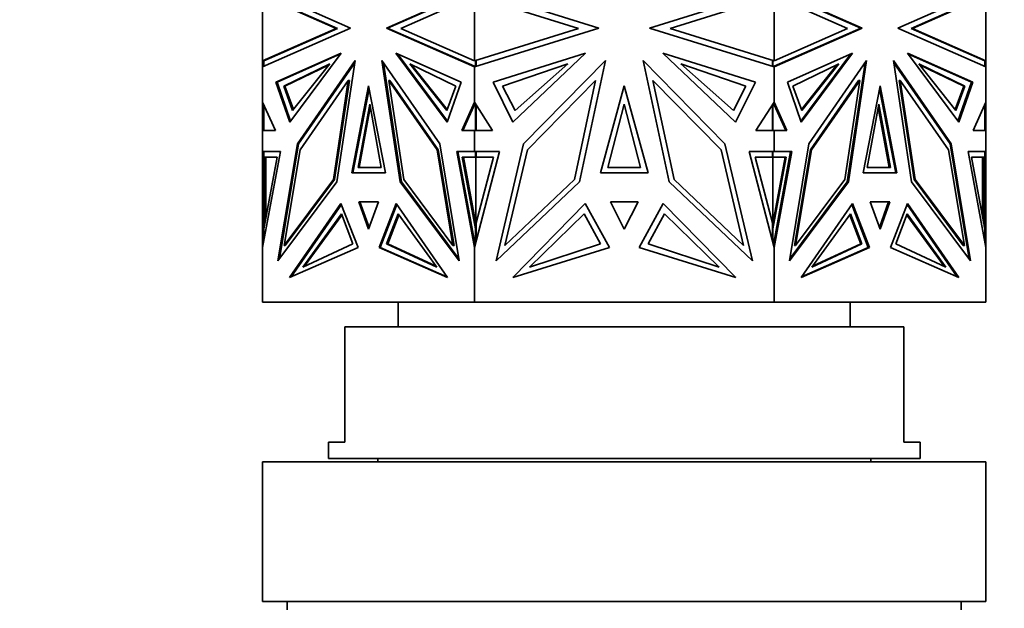
# Model space of a CAD drawing. Units: millimetres. Extents: x 0 to 1478, y 0 to 1758.
# Drawn here: x 584 to 644, y 1463 to 1499 of the extents above; entities that cross this region are included whole.
import ezdxf
from ezdxf import colors
from ezdxf.entities.mleader import LeaderData, LeaderLine
from ezdxf.math import Vec2, Vec3

# ---------------------------------------------------------------- set-up
doc = ezdxf.new("R2010")
doc.units = ezdxf.units.MM
doc.layers.add('DV2_Défaut', color=7, linetype='Continuous')
doc.layers.add('Défaut', color=7, linetype='Continuous')

# ---------------------------------------------------------------- blocks, each defined once
blk = doc.blocks.new('_DOT')
at = {"color": 0}
blk.add_line((0, 0), (-1, 0), dxfattribs=at)
at = {"color": 0, "const_width": 0.333}
blk.add_lwpolyline([(-0.1665, 0, 1), (0.1665, 0, 1)], format="xyb", close=True, dxfattribs=at)
blk = doc.blocks.new('SE1')
at = {"layer": 'DV2_Défaut', "color": 7, "linetype": 'Continuous', "lineweight": 35}
for p, q in [((598.816, 1500.576), (604.169, 1498.2)), ((611.703, 1500.576), (606.349, 1498.2)), ((611.745, 1500.563), (606.42, 1498.2)), ((611.703, 1500.576), (619.274, 1498.2)), ((629.928, 1500.576), (622.357, 1498.2)), ((629.887, 1500.563), (635.211, 1498.2)), ((629.928, 1500.576), (635.282, 1498.2)), ((642.816, 1500.576), (637.462, 1498.2)), ((598.816, 1496.224), (598.816, 1500.165)), ((603.29, 1498.179), (598.816, 1500.165)), ((598.916, 1500.152), (603.361, 1498.179)), ((607.228, 1498.179), (611.703, 1500.166)), ((611.703, 1496.224), (611.703, 1500.165)), ((618.031, 1498.179), (611.703, 1500.165)), ((623.6, 1498.179), (629.928, 1500.165)), ((629.928, 1496.224), (629.928, 1500.165)), ((634.403, 1498.179), (629.928, 1500.165)), ((638.27, 1498.179), (642.716, 1500.153)), ((638.341, 1498.179), (642.816, 1500.166)), ((642.816, 1496.224), (642.816, 1500.165)), ((604.169, 1498.2), (598.816, 1495.86)), ((598.816, 1496.224), (603.29, 1498.179)), ((598.888, 1496.225), (603.361, 1498.179)), ((603.361, 1498.179), (603.29, 1498.179)), ((603.361, 1498.179), (603.361, 1498.179)), ((603.361, 1498.179), (603.361, 1498.179)), ((606.42, 1498.2), (606.349, 1498.2)), ((606.349, 1498.2), (611.703, 1495.86)), ((606.42, 1498.2), (611.703, 1495.891)), ((611.703, 1496.224), (607.228, 1498.179)), ((619.274, 1498.2), (611.703, 1495.86)), ((611.703, 1496.224), (618.031, 1498.179)), ((622.357, 1498.2), (629.928, 1495.86)), ((629.928, 1496.224), (623.6, 1498.179)), ((635.282, 1498.2), (629.928, 1495.86)), ((629.928, 1495.891), (635.211, 1498.2)), ((629.928, 1496.224), (634.403, 1498.179)), ((635.211, 1498.2), (635.282, 1498.2)), ((637.462, 1498.2), (642.816, 1495.86)), ((638.27, 1498.179), (638.341, 1498.179)), ((638.271, 1498.179), (638.27, 1498.179)), ((642.743, 1496.225), (638.271, 1498.179)), ((638.271, 1498.179), (638.271, 1498.179)), ((642.816, 1496.224), (638.341, 1498.179)), ((598.816, 1496.224), (598.916, 1496.237)), ((598.816, 1496.224), (598.816, 1496.224)), ((598.816, 1496.224), (598.816, 1495.86)), ((598.816, 1496.224), (598.816, 1496.224)), ((598.816, 1496.224), (598.816, 1496.224)), ((598.888, 1495.892), (598.888, 1496.225)), ((598.916, 1496.237), (598.916, 1496.237)), ((599.622, 1494.931), (603.595, 1496.693)), ((603.56, 1496.646), (599.693, 1494.931)), ((603.595, 1496.693), (600.47, 1492.498)), ((604.447, 1496.234), (600.929, 1491.184)), ((603.336, 1488.868), (604.447, 1496.234)), ((606.072, 1496.234), (609.589, 1491.184)), ((607.183, 1488.868), (606.072, 1496.234)), ((610.896, 1494.931), (606.924, 1496.693)), ((606.924, 1496.693), (610.048, 1492.498)), ((610.071, 1492.563), (607.029, 1496.646)), ((611.703, 1496.224), (611.703, 1496.224)), ((611.803, 1496.224), (611.744, 1496.237)), ((611.772, 1496.225), (611.744, 1496.237)), ((611.772, 1495.882), (611.772, 1496.225)), ((611.772, 1496.225), (611.8, 1496.225)), ((611.803, 1495.891), (611.803, 1496.224)), ((612.844, 1494.931), (618.462, 1496.693)), ((618.462, 1496.693), (614.043, 1492.498)), ((619.667, 1496.234), (614.692, 1491.184)), ((618.095, 1488.868), (619.667, 1496.234)), ((621.965, 1496.234), (626.939, 1491.184)), ((623.536, 1488.868), (621.965, 1496.234)), ((628.788, 1494.931), (623.169, 1496.693)), ((623.169, 1496.693), (627.588, 1492.498)), ((629.887, 1496.237), (629.828, 1496.224)), ((629.828, 1496.224), (629.828, 1495.891)), ((629.86, 1496.225), (629.832, 1496.225)), ((629.86, 1496.225), (629.887, 1496.237)), ((629.86, 1495.882), (629.86, 1496.225)), ((629.928, 1496.224), (629.928, 1496.224)), ((630.735, 1494.931), (634.708, 1496.693)), ((631.56, 1492.563), (634.602, 1496.646)), ((634.708, 1496.693), (631.583, 1492.498)), ((635.559, 1496.234), (632.042, 1491.184)), ((634.448, 1488.868), (635.559, 1496.234)), ((637.185, 1496.234), (640.702, 1491.184)), ((638.296, 1488.868), (637.185, 1496.234)), ((642.009, 1494.931), (638.036, 1496.693)), ((638.036, 1496.693), (641.161, 1492.498)), ((638.071, 1496.646), (641.938, 1494.931)), ((642.716, 1496.237), (642.716, 1496.237)), ((642.716, 1496.237), (642.816, 1496.224)), ((642.743, 1495.892), (642.743, 1496.225)), ((642.816, 1496.224), (642.816, 1495.86)), ((642.816, 1496.224), (642.816, 1496.224)), ((642.816, 1496.224), (642.816, 1496.224)), ((598.816, 1495.86), (598.816, 1495.86)), ((598.816, 1493.703), (598.816, 1495.86)), ((602.898, 1496.036), (600.098, 1494.683)), ((602.854, 1495.98), (600.169, 1494.683)), ((600.638, 1493.2), (602.898, 1496.036)), ((601, 1491.184), (604.427, 1496.104)), ((606.162, 1496.104), (607.254, 1488.868)), ((607.762, 1496.036), (610.562, 1494.683)), ((610.023, 1493.2), (607.762, 1496.036)), ((610.045, 1493.261), (607.877, 1495.98)), ((611.703, 1495.86), (611.703, 1495.891)), ((611.703, 1495.891), (611.706, 1495.89)), ((611.703, 1495.86), (611.703, 1495.86)), ((611.703, 1493.704), (611.703, 1495.86)), ((611.706, 1495.89), (611.706, 1495.882)), ((611.706, 1495.89), (611.744, 1495.873)), ((611.706, 1495.861), (611.706, 1495.882)), ((611.706, 1495.882), (611.744, 1495.873)), ((617.376, 1496.036), (613.417, 1494.683)), ((614.18, 1493.2), (617.376, 1496.036)), ((624.255, 1496.036), (628.215, 1494.683)), ((627.452, 1493.2), (624.255, 1496.036)), ((629.887, 1495.873), (629.926, 1495.89)), ((629.887, 1495.873), (629.926, 1495.882)), ((629.887, 1495.873), (629.887, 1495.873)), ((629.928, 1495.891), (629.926, 1495.89)), ((629.926, 1495.882), (629.926, 1495.89)), ((629.926, 1495.861), (629.926, 1495.882)), ((629.928, 1495.891), (629.928, 1495.86)), ((629.928, 1495.86), (629.928, 1495.86)), ((629.928, 1493.703), (629.928, 1495.86)), ((633.869, 1496.036), (631.07, 1494.683)), ((631.587, 1493.261), (633.754, 1495.98)), ((631.609, 1493.2), (633.869, 1496.036)), ((634.378, 1488.868), (635.469, 1496.104)), ((640.631, 1491.184), (637.204, 1496.104)), ((638.734, 1496.036), (641.533, 1494.683)), ((640.994, 1493.2), (638.734, 1496.036)), ((638.778, 1495.98), (641.463, 1494.683)), ((642.816, 1495.86), (642.816, 1495.86)), ((642.816, 1495.86), (642.816, 1495.86)), ((642.816, 1493.704), (642.816, 1495.86)), ((601.092, 1490.812), (604.027, 1495.026)), ((604.027, 1495.026), (603.119, 1489.004)), ((604.098, 1495.026), (603.189, 1489.004)), ((604.098, 1495.026), (604.027, 1495.026)), ((609.427, 1490.812), (606.492, 1495.026)), ((606.492, 1495.026), (607.4, 1489.004)), ((606.563, 1495.026), (606.492, 1495.026)), ((606.563, 1495.026), (609.498, 1490.812)), ((614.922, 1490.812), (619.073, 1495.026)), ((619.073, 1495.026), (617.788, 1489.004)), ((626.71, 1490.812), (622.559, 1495.026)), ((622.559, 1495.026), (623.843, 1489.004)), ((632.134, 1490.812), (635.069, 1495.026)), ((632.204, 1490.812), (635.139, 1495.026)), ((635.139, 1495.026), (634.231, 1489.004)), ((635.069, 1495.026), (635.139, 1495.026)), ((637.534, 1495.026), (637.605, 1495.026)), ((638.442, 1489.004), (637.534, 1495.026)), ((640.54, 1490.812), (637.605, 1495.026)), ((637.605, 1495.026), (638.513, 1489.004)), ((600.47, 1492.498), (599.622, 1494.931)), ((599.693, 1494.931), (599.622, 1494.931)), ((599.693, 1494.931), (600.519, 1492.563)), ((600.098, 1494.683), (600.169, 1494.683)), ((600.098, 1494.683), (600.638, 1493.2)), ((600.169, 1494.683), (600.686, 1493.261)), ((605.259, 1494.711), (604.235, 1489.41)), ((604.306, 1489.41), (605.295, 1494.528)), ((606.284, 1489.41), (605.259, 1494.711)), ((610.562, 1494.683), (610.023, 1493.2)), ((610.048, 1492.498), (610.896, 1494.931)), ((614.043, 1492.498), (612.844, 1494.931)), ((613.417, 1494.683), (614.18, 1493.2)), ((620.816, 1494.711), (619.367, 1489.41)), ((622.264, 1489.41), (620.816, 1494.711)), ((628.215, 1494.683), (627.452, 1493.2)), ((627.588, 1492.498), (628.788, 1494.931)), ((631.583, 1492.498), (630.735, 1494.931)), ((631.07, 1494.683), (631.609, 1493.2)), ((636.372, 1494.711), (635.348, 1489.41)), ((637.326, 1489.41), (636.337, 1494.528)), ((637.396, 1489.41), (636.372, 1494.711)), ((641.463, 1494.683), (640.945, 1493.261)), ((641.533, 1494.683), (640.994, 1493.2)), ((641.113, 1492.563), (641.938, 1494.931)), ((641.161, 1492.498), (642.009, 1494.931)), ((641.533, 1494.683), (641.463, 1494.683)), ((641.938, 1494.931), (642.009, 1494.931)), ((598.816, 1493.703), (598.816, 1491.992)), ((598.816, 1493.703), (598.816, 1493.703)), ((598.816, 1493.703), (599.595, 1491.992)), ((598.888, 1491.992), (598.888, 1493.544)), ((604.626, 1489.746), (605.33, 1493.585)), ((604.697, 1489.746), (605.366, 1493.392)), ((605.33, 1493.585), (606.034, 1489.746)), ((611.703, 1493.704), (610.924, 1491.992)), ((611.745, 1493.639), (610.995, 1491.992)), ((611.703, 1493.703), (611.703, 1493.704)), ((611.703, 1493.703), (612.805, 1491.992)), ((611.703, 1493.548), (611.703, 1493.703)), ((611.706, 1493.597), (611.706, 1493.699)), ((611.744, 1493.639), (611.706, 1493.597)), ((611.706, 1493.597), (611.706, 1493.554)), ((611.772, 1491.992), (611.772, 1493.596)), ((611.803, 1491.992), (611.803, 1493.548)), ((619.82, 1489.746), (620.816, 1493.585)), ((620.816, 1493.585), (621.811, 1489.746)), ((629.928, 1493.703), (628.826, 1491.992)), ((629.828, 1493.548), (629.828, 1491.992)), ((629.86, 1491.992), (629.86, 1493.597)), ((629.926, 1493.596), (629.887, 1493.639)), ((629.926, 1493.554), (629.887, 1493.639)), ((629.887, 1493.639), (629.887, 1493.639)), ((629.926, 1493.596), (629.926, 1493.699)), ((629.926, 1493.554), (629.926, 1493.596)), ((629.926, 1493.554), (629.928, 1493.548)), ((629.928, 1493.703), (629.928, 1493.703)), ((629.928, 1493.703), (630.708, 1491.992)), ((629.928, 1493.703), (629.928, 1493.548)), ((630.637, 1491.992), (629.928, 1493.548)), ((635.598, 1489.746), (636.301, 1493.585)), ((636.266, 1493.392), (636.935, 1489.746)), ((636.301, 1493.585), (637.005, 1489.746)), ((642.816, 1493.704), (642.036, 1491.992)), ((642.743, 1491.992), (642.743, 1493.544)), ((642.815, 1493.703), (642.816, 1493.703)), ((642.816, 1493.703), (642.816, 1493.704)), ((642.816, 1493.703), (642.816, 1491.992)), ((598.816, 1491.992), (598.816, 1491.992)), ((598.816, 1490.704), (598.816, 1491.992)), ((599.595, 1491.992), (598.816, 1491.992)), ((598.916, 1491.992), (598.916, 1491.992)), ((610.924, 1491.992), (611.703, 1491.992)), ((612.805, 1491.992), (611.703, 1491.992)), ((611.703, 1491.992), (611.703, 1491.992)), ((611.703, 1490.704), (611.703, 1491.992)), ((611.706, 1491.992), (611.706, 1491.992)), ((628.826, 1491.992), (629.928, 1491.992)), ((629.926, 1491.992), (629.926, 1491.992)), ((629.928, 1491.992), (629.928, 1491.992)), ((629.928, 1490.704), (629.928, 1491.992)), ((630.708, 1491.992), (629.928, 1491.992)), ((642.036, 1491.992), (642.816, 1491.992)), ((642.716, 1491.992), (642.716, 1491.992)), ((642.816, 1491.992), (642.816, 1491.992)), ((642.816, 1490.704), (642.816, 1491.992)), ((600.929, 1491.184), (599.746, 1484.066)), ((599.837, 1484.188), (601, 1491.184)), ((601, 1491.184), (600.929, 1491.184)), ((609.589, 1491.184), (610.773, 1484.066)), ((614.692, 1491.184), (613.018, 1484.066)), ((626.939, 1491.184), (628.613, 1484.066)), ((632.042, 1491.184), (630.858, 1484.066)), ((640.631, 1491.184), (640.702, 1491.184)), ((641.795, 1484.188), (640.631, 1491.184)), ((640.702, 1491.184), (641.886, 1484.066)), ((598.816, 1490.704), (598.816, 1490.704)), ((598.816, 1490.704), (598.816, 1484.883)), ((599.894, 1490.704), (598.816, 1484.883)), ((598.816, 1490.704), (599.894, 1490.704)), ((598.816, 1490.704), (598.916, 1490.704)), ((598.888, 1490.372), (598.888, 1490.704)), ((598.888, 1490.704), (599.894, 1490.704)), ((598.888, 1486.004), (599.698, 1490.372)), ((599.698, 1490.372), (598.888, 1490.372)), ((598.916, 1490.704), (598.916, 1490.704)), ((598.916, 1486.375), (598.916, 1490.372)), ((598.957, 1490.704), (598.957, 1490.704)), ((599.016, 1490.372), (599.016, 1486.69)), ((600.125, 1485.001), (601.092, 1490.812)), ((610.393, 1485.001), (609.427, 1490.812)), ((609.498, 1490.812), (609.427, 1490.812)), ((609.498, 1490.812), (610.464, 1485.001)), ((611.703, 1490.704), (610.625, 1490.704)), ((610.625, 1490.704), (611.703, 1484.882)), ((611.772, 1490.704), (610.695, 1490.704)), ((610.695, 1490.704), (611.745, 1485.04)), ((610.766, 1490.704), (610.766, 1490.704)), ((611.772, 1486.004), (610.962, 1490.372)), ((610.962, 1490.372), (611.772, 1490.372)), ((611.786, 1486.31), (611.033, 1490.372)), ((611.703, 1490.704), (611.703, 1490.704)), ((611.703, 1490.704), (613.228, 1490.704)), ((613.228, 1490.704), (611.703, 1484.882)), ((611.772, 1490.704), (611.803, 1490.704)), ((611.772, 1490.372), (611.772, 1490.704)), ((611.772, 1490.372), (611.843, 1490.372)), ((611.786, 1486.31), (611.786, 1490.372)), ((611.803, 1490.704), (611.803, 1490.372)), ((611.803, 1486.375), (612.851, 1490.372)), ((612.851, 1490.372), (611.803, 1490.372)), ((611.843, 1490.372), (611.843, 1490.372)), ((613.555, 1485.001), (614.922, 1490.812)), ((628.076, 1485.001), (626.71, 1490.812)), ((629.928, 1490.704), (628.403, 1490.704)), ((628.403, 1490.704), (629.928, 1484.882)), ((629.828, 1486.375), (628.781, 1490.372)), ((628.781, 1490.372), (629.828, 1490.372)), ((629.789, 1490.372), (629.789, 1490.372)), ((629.86, 1490.372), (629.789, 1490.372)), ((629.828, 1490.372), (629.828, 1490.704)), ((629.86, 1490.704), (629.828, 1490.704)), ((629.828, 1486.216), (630.599, 1490.372)), ((629.846, 1490.372), (629.846, 1486.31)), ((629.86, 1490.372), (629.86, 1490.704)), ((629.86, 1490.704), (630.936, 1490.704)), ((629.86, 1486.004), (630.669, 1490.372)), ((630.669, 1490.372), (629.86, 1490.372)), ((629.928, 1490.704), (629.928, 1490.704)), ((631.007, 1490.704), (629.928, 1484.883)), ((629.928, 1490.704), (631.007, 1490.704)), ((630.936, 1490.704), (629.928, 1485.264)), ((630.865, 1490.704), (630.865, 1490.704)), ((631.167, 1485.001), (632.134, 1490.812)), ((631.238, 1485.001), (632.204, 1490.812)), ((632.134, 1490.812), (632.204, 1490.812)), ((641.506, 1485.001), (640.54, 1490.812)), ((642.816, 1490.704), (641.737, 1490.704)), ((641.737, 1490.704), (642.816, 1484.882)), ((642.743, 1490.704), (641.737, 1490.704)), ((642.743, 1486.004), (641.934, 1490.372)), ((641.934, 1490.372), (642.743, 1490.372)), ((642.616, 1486.691), (642.616, 1490.372)), ((642.674, 1490.704), (642.674, 1490.704)), ((642.716, 1490.704), (642.716, 1490.704)), ((642.716, 1490.704), (642.816, 1490.704)), ((642.716, 1486.375), (642.716, 1490.372)), ((642.743, 1490.372), (642.743, 1490.704)), ((642.816, 1490.704), (642.816, 1490.704)), ((642.816, 1490.704), (642.816, 1484.882)), ((606.034, 1489.746), (604.626, 1489.746)), ((621.811, 1489.746), (619.82, 1489.746)), ((637.005, 1489.746), (635.598, 1489.746)), ((604.235, 1489.41), (606.284, 1489.41)), ((619.367, 1489.41), (622.264, 1489.41)), ((635.348, 1489.41), (637.396, 1489.41)), ((599.746, 1484.066), (603.336, 1488.868)), ((603.119, 1489.004), (600.125, 1485.001)), ((603.189, 1489.004), (600.196, 1485.001)), ((603.189, 1489.004), (603.119, 1489.004)), ((610.773, 1484.066), (607.183, 1488.868)), ((607.254, 1488.868), (607.183, 1488.868)), ((607.254, 1488.868), (610.753, 1484.188)), ((607.4, 1489.004), (610.393, 1485.001)), ((613.018, 1484.066), (618.095, 1488.868)), ((617.788, 1489.004), (613.555, 1485.001)), ((628.613, 1484.066), (623.536, 1488.868)), ((623.843, 1489.004), (628.076, 1485.001)), ((630.858, 1484.066), (634.448, 1488.868)), ((630.879, 1484.188), (634.378, 1488.868)), ((634.231, 1489.004), (631.238, 1485.001)), ((634.378, 1488.868), (634.448, 1488.868)), ((641.886, 1484.066), (638.296, 1488.868)), ((638.442, 1489.004), (638.513, 1489.004)), ((641.435, 1485.001), (638.442, 1489.004)), ((638.513, 1489.004), (641.506, 1485.001)), ((600.459, 1483.048), (603.58, 1487.556)), ((600.561, 1483.093), (603.606, 1487.491)), ((603.58, 1487.556), (604.617, 1484.883)), ((605.854, 1487.643), (604.665, 1487.643)), ((604.665, 1487.643), (605.259, 1485.981)), ((604.736, 1487.643), (605.295, 1486.08)), ((605.854, 1487.643), (604.736, 1487.643)), ((604.806, 1487.643), (604.806, 1487.643)), ((605.259, 1485.981), (605.854, 1487.643)), ((606.938, 1487.556), (605.902, 1484.883)), ((606.984, 1487.491), (605.973, 1484.883)), ((610.06, 1483.048), (606.938, 1487.556)), ((614.026, 1483.048), (618.441, 1487.556)), ((618.441, 1487.556), (619.907, 1484.883)), ((621.657, 1487.643), (619.975, 1487.643)), ((619.975, 1487.643), (620.816, 1485.981)), ((620.816, 1485.981), (621.657, 1487.643)), ((623.19, 1487.556), (621.725, 1484.883)), ((627.605, 1483.048), (623.19, 1487.556)), ((631.571, 1483.048), (634.693, 1487.556)), ((634.648, 1487.491), (635.659, 1484.883)), ((634.693, 1487.556), (635.729, 1484.883)), ((636.967, 1487.643), (635.777, 1487.643)), ((635.777, 1487.643), (636.372, 1485.981)), ((636.896, 1487.643), (635.777, 1487.643)), ((636.896, 1487.643), (636.337, 1486.08)), ((636.372, 1485.981), (636.967, 1487.643)), ((636.825, 1487.643), (636.825, 1487.643)), ((638.051, 1487.556), (637.015, 1484.883)), ((638.026, 1487.491), (641.071, 1483.093)), ((641.173, 1483.048), (638.051, 1487.556)), ((601.251, 1483.68), (603.603, 1486.91)), ((601.358, 1483.73), (603.628, 1486.846)), ((603.603, 1486.91), (604.304, 1485.091)), ((607.057, 1486.91), (606.357, 1485.091)), ((607.103, 1486.846), (606.428, 1485.091)), ((609.409, 1483.68), (607.057, 1486.91)), ((615.047, 1483.68), (618.373, 1486.91)), ((618.373, 1486.91), (619.364, 1485.091)), ((623.258, 1486.91), (622.268, 1485.091)), ((626.585, 1483.68), (623.258, 1486.91)), ((632.222, 1483.68), (634.575, 1486.91)), ((634.528, 1486.846), (635.204, 1485.091)), ((634.575, 1486.91), (635.275, 1485.091)), ((638.028, 1486.91), (637.328, 1485.091)), ((640.274, 1483.73), (638.004, 1486.846)), ((640.381, 1483.68), (638.028, 1486.91)), ((598.957, 1486.533), (598.916, 1486.375)), ((598.916, 1486.151), (598.916, 1486.375)), ((598.957, 1486.374), (598.957, 1486.533)), ((598.974, 1486.467), (598.957, 1486.533)), ((611.803, 1486.375), (611.786, 1486.31)), ((611.803, 1486.217), (611.786, 1486.31)), ((611.786, 1486.31), (611.786, 1486.31)), ((611.803, 1486.375), (611.803, 1485.264)), ((629.828, 1485.264), (629.828, 1486.375)), ((629.846, 1486.31), (629.828, 1486.375)), ((642.674, 1486.533), (642.657, 1486.468)), ((642.716, 1486.375), (642.674, 1486.533)), ((642.674, 1486.375), (642.674, 1486.533)), ((642.716, 1486.375), (642.716, 1486.152)), ((598.888, 1485.275), (598.888, 1486.004)), ((611.772, 1486.004), (611.803, 1486.004)), ((611.772, 1485.145), (611.772, 1486.004)), ((629.86, 1486.004), (629.828, 1486.004)), ((629.86, 1485.144), (629.86, 1486.004)), ((642.743, 1485.273), (642.743, 1486.004)), ((598.816, 1484.882), (598.816, 1484.883)), ((598.816, 1481.545), (598.816, 1484.882)), ((600.196, 1485.001), (600.125, 1485.001)), ((604.617, 1484.883), (600.459, 1483.048)), ((604.304, 1485.091), (601.251, 1483.68)), ((605.973, 1484.883), (605.902, 1484.883)), ((605.902, 1484.883), (610.06, 1483.048)), ((610.029, 1483.093), (605.973, 1484.883)), ((606.357, 1485.091), (609.409, 1483.68)), ((606.357, 1485.091), (606.428, 1485.091)), ((606.428, 1485.091), (609.374, 1483.73)), ((610.464, 1485.001), (610.393, 1485.001)), ((611.703, 1484.882), (611.703, 1485.264)), ((611.703, 1481.545), (611.703, 1484.882)), ((611.703, 1484.882), (611.703, 1484.882)), ((611.706, 1485.25), (611.706, 1485.144)), ((611.706, 1484.892), (611.706, 1485.144)), ((611.744, 1485.04), (611.706, 1485.144)), ((619.907, 1484.883), (614.026, 1483.048)), ((619.364, 1485.091), (615.047, 1483.68)), ((621.725, 1484.883), (627.605, 1483.048)), ((622.268, 1485.091), (626.585, 1483.68)), ((629.926, 1485.25), (629.887, 1485.041)), ((629.926, 1485.145), (629.887, 1485.041)), ((629.887, 1485.041), (629.887, 1485.04)), ((629.928, 1485.263), (629.926, 1485.249)), ((629.926, 1485.145), (629.926, 1485.25)), ((629.926, 1484.892), (629.926, 1485.145)), ((629.928, 1485.264), (629.928, 1484.883)), ((629.928, 1484.882), (629.928, 1484.883)), ((629.928, 1481.545), (629.928, 1484.882)), ((631.167, 1485.001), (631.238, 1485.001)), ((635.729, 1484.883), (631.571, 1483.048)), ((635.659, 1484.883), (631.602, 1483.093)), ((635.275, 1485.091), (632.222, 1483.68)), ((635.204, 1485.091), (632.258, 1483.73)), ((635.275, 1485.091), (635.204, 1485.091)), ((635.659, 1484.883), (635.729, 1484.883)), ((637.015, 1484.883), (641.173, 1483.048)), ((637.328, 1485.091), (640.381, 1483.68)), ((641.435, 1485.001), (641.506, 1485.001)), ((642.816, 1484.882), (642.815, 1484.883)), ((642.816, 1481.545), (642.816, 1484.882)), ((642.816, 1484.882), (642.816, 1484.882)), ((598.816, 1481.545), (611.703, 1481.545)), ((607.066, 1481.545), (607.066, 1480.045)), ((611.703, 1481.545), (629.928, 1481.545)), ((629.928, 1481.545), (642.816, 1481.545)), ((634.566, 1480.045), (634.566, 1481.545)), ((603.816, 1473.045), (603.816, 1480.045)), ((637.816, 1480.045), (603.816, 1480.045)), ((637.816, 1473.045), (637.816, 1480.045)), ((603.816, 1473.045), (602.816, 1473.045)), ((602.816, 1473.045), (602.816, 1472.045)), ((637.816, 1473.045), (638.816, 1473.045)), ((638.816, 1472.045), (638.816, 1473.045)), ((642.816, 1471.845), (598.816, 1471.845)), ((598.816, 1471.845), (598.816, 1463.345)), ((638.816, 1472.045), (602.816, 1472.045)), ((605.816, 1472.045), (605.816, 1471.845)), ((635.816, 1471.845), (635.816, 1472.045)), ((642.816, 1463.345), (642.816, 1471.845)), ((642.816, 1463.345), (598.816, 1463.345)), ((600.316, 1463.345), (600.316, 1462.845)), ((641.316, 1462.845), (641.316, 1463.345))]:
    blk.add_line(p, q, dxfattribs=at)

msp = doc.modelspace()

# ---------------------------------------------------------------- block references
at = {"layer": 'Défaut'}
msp.add_blockref('SE1', (0, 0), dxfattribs=at)

# ---------------------------------------------------------------- leaders
at = {"layer": 'Défaut', "color": 7, "linetype": 'Continuous', "lineweight": 18}
ml = msp.add_multileader_mtext('Standard', dxfattribs=at)
ml.set_content('{\\pxsm0.9;\\fSolid Edge ISO|b1||i0||c0|p34;\\W1.;23/11/2020\\P}', color=256)
ml.set_leader_properties()
ml.set_arrow_properties(name='DOT')
ml.build(insert=Vec2(0, 0))
ml.multileader.update_dxf_attribs({"leader_type": 0, "dogleg_length": 0, "arrow_head_size": 12})
ctx = ml.context
ctx.base_point, ctx.char_height, ctx.arrow_head_size, ctx.landing_gap_size = Vec3(1390.407, 1750.708), 12, 12, 4.2
notes = []
notes.append((ctx, [(0, (0, 0, 0), (0, 0), (1, 0), 1, [])]))
ctx.mtext.insert = Vec3(1392.407, 1756.828)
for ctx, leaders in notes:
    for number, flags, end, landing, length, lines in leaders:
        leader = LeaderData()
        leader.index, (leader.has_last_leader_line, leader.has_dogleg_vector, leader.attachment_direction) = number, flags
        leader.last_leader_point, leader.dogleg_vector, leader.dogleg_length = Vec3(end), Vec3(landing), length
        for number, points, colour, breaks in lines:
            line = LeaderLine()
            line.index, line.vertices, line.color, line.breaks = number, Vec3.list(points), colors.encode_raw_color(colour), breaks
            leader.lines.append(line)
        ctx.leaders.append(leader)

doc.saveas('drawing.dxf')
